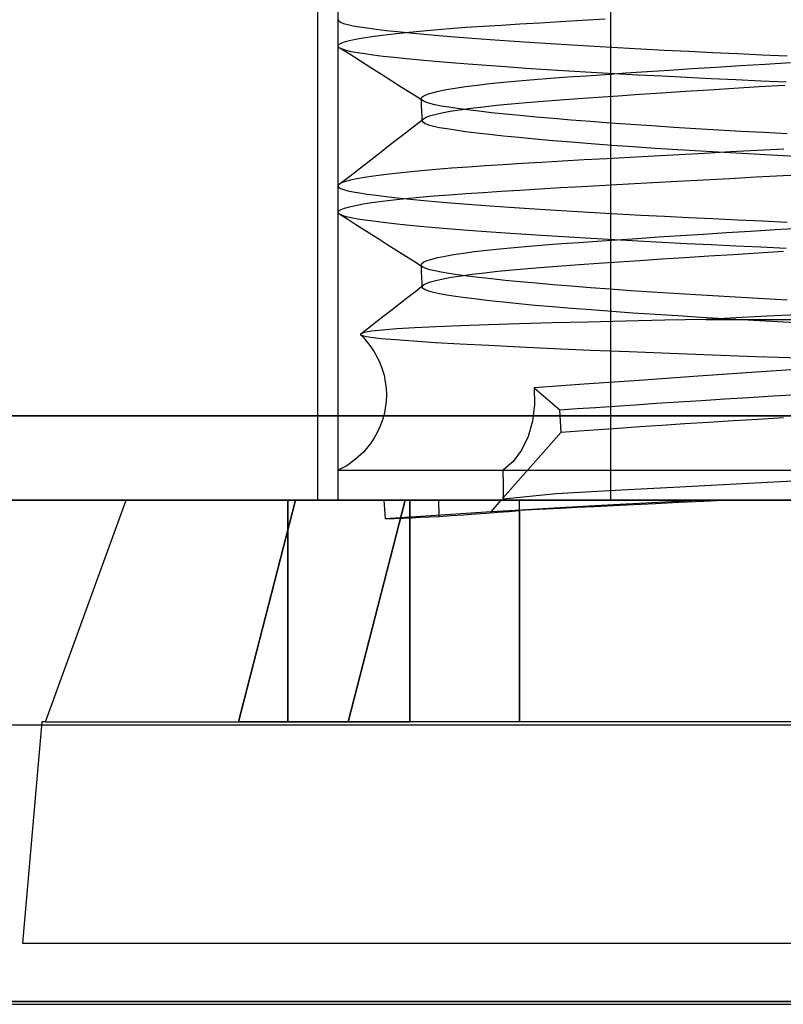
# Model space of a CAD drawing. Units: millimetres. Extents: x -61 to 59, y -15 to 60.
# Drawn here: x 11 to 18, y 5 to 14 of the extents above; entities that cross this region are included whole.
import ezdxf

# ---------------------------------------------------------------- set-up
doc = ezdxf.new("R2010")
doc.units = ezdxf.units.MM
doc.layers.add('MAIN-1', color=7, linetype='Continuous')
doc.layers.add('MAIN-2', color=7, linetype='Continuous')

msp = doc.modelspace()

# ---------------------------------------------------------------- linework, layer by layer
at = {"layer": 'MAIN-1'}
for p, q in [((-47.5667, 4.9753), (45.4203, 4.9753)), ((-46.8037, 4.9487), (44.6572, 4.9487))]:
    msp.add_line(p, q, dxfattribs=at)
at = {"layer": 'MAIN-2'}
for p, q in [((13.7393, 17.7545), (13.7393, 9.4995)), ((13.9268, 9.4995), (13.9268, 17.7545)), ((16.3893, 9.4995), (16.3893, 17.7545)), ((16.3893, 9.4995), (16.3893, 17.7545)), ((13.9268, 13.8364), (13.9318, 13.8249)), ((13.9268, 13.5979), (13.9268, 13.8356)), ((13.9318, 13.8249), (13.9481, 13.8137)), ((13.9481, 13.8137), (13.9755, 13.8027)), ((13.9755, 13.8027), (14.0135, 13.7921)), ((14.0135, 13.7921), (14.0617, 13.7818)), ((14.0617, 13.7818), (14.1198, 13.7718)), ((15.0806, 13.7671), (15.2358, 13.7777)), ((15.2358, 13.7777), (15.3973, 13.7879)), ((15.3973, 13.7879), (15.567, 13.7982)), ((15.567, 13.7982), (15.7461, 13.8089)), ((15.7461, 13.8089), (15.9342, 13.8199)), ((15.9342, 13.8199), (16.131, 13.8312)), ((16.131, 13.8312), (16.3361, 13.8428)), ((14.1198, 13.7718), (14.1888, 13.7615)), ((14.1888, 13.7615), (14.2688, 13.7508)), ((14.2321, 13.685), (14.3232, 13.6973)), ((14.2688, 13.7508), (14.3601, 13.7399)), ((14.3232, 13.6973), (14.4254, 13.7095)), ((14.3601, 13.7399), (14.4625, 13.7286)), ((14.4254, 13.7095), (14.538, 13.7215)), ((14.4625, 13.7286), (14.5759, 13.717)), ((14.538, 13.7215), (14.6604, 13.7333)), ((14.5759, 13.717), (14.7003, 13.7053)), ((14.6604, 13.7333), (14.7922, 13.7449)), ((14.7003, 13.7053), (14.8352, 13.6933)), ((14.7922, 13.7449), (14.9324, 13.7562)), ((14.8352, 13.6933), (14.9805, 13.6812)), ((14.9324, 13.7562), (15.0806, 13.7671)), ((13.9268, 13.5989), (13.9338, 13.6108)), ((13.927, 13.5957), (13.9268, 13.5989)), ((13.9338, 13.6108), (13.953, 13.623)), ((13.953, 13.623), (13.9845, 13.6353)), ((13.9845, 13.6353), (14.0283, 13.6477)), ((14.0283, 13.6477), (14.0843, 13.6601)), ((14.0843, 13.6601), (14.1523, 13.6726)), ((14.1523, 13.6726), (14.2321, 13.685)), ((14.9805, 13.6812), (15.1356, 13.669)), ((15.1356, 13.669), (15.3001, 13.6568)), ((15.3001, 13.6568), (15.4734, 13.6445)), ((15.4734, 13.6445), (15.6549, 13.6322)), ((15.6549, 13.6322), (15.8439, 13.6201)), ((15.8439, 13.6201), (16.0396, 13.608)), ((16.0396, 13.608), (16.2413, 13.5961)), ((13.928, 13.5925), (13.927, 13.5957)), ((13.9299, 13.5894), (13.928, 13.5925)), ((13.9327, 13.5863), (13.9299, 13.5894)), ((13.9363, 13.5832), (13.9327, 13.5863)), ((13.9407, 13.5801), (13.9363, 13.5832)), ((13.9644, 13.5688), (13.9407, 13.5801)), ((14.0347, 13.5205), (13.9407, 13.5801)), ((13.9992, 13.5579), (13.9644, 13.5688)), ((14.0447, 13.5473), (13.9992, 13.5579)), ((14.1287, 13.4609), (14.0347, 13.5205)), ((14.1004, 13.537), (14.0447, 13.5473)), ((14.1665, 13.5268), (14.1004, 13.537)), ((14.244, 13.5162), (14.1665, 13.5268)), ((14.3328, 13.5052), (14.244, 13.5162)), ((16.2413, 13.5961), (16.4482, 13.5844)), ((16.4482, 13.5844), (16.6594, 13.573)), ((16.6594, 13.573), (16.8742, 13.5618)), ((16.8742, 13.5618), (17.0916, 13.5509)), ((17.0916, 13.5509), (17.3109, 13.5403)), ((17.3109, 13.5403), (17.5313, 13.5301)), ((17.5313, 13.5301), (17.7535, 13.5201)), ((17.7535, 13.5201), (17.9806, 13.5097)), ((14.2227, 13.4013), (14.1287, 13.4609)), ((14.433, 13.494), (14.3328, 13.5052)), ((14.5446, 13.4824), (14.433, 13.494)), ((14.6675, 13.4706), (14.5446, 13.4824)), ((14.8012, 13.4586), (14.6675, 13.4706)), ((14.9457, 13.4464), (14.8012, 13.4586)), ((15.1003, 13.4341), (14.9457, 13.4464)), ((15.2648, 13.4218), (15.1003, 13.4341)), ((15.4384, 13.4093), (15.2648, 13.4218)), ((17.3381, 13.4082), (17.5579, 13.4219)), ((17.5579, 13.4219), (17.7822, 13.4357)), ((17.7822, 13.4357), (18.0101, 13.4495)), ((14.3167, 13.3417), (14.2227, 13.4013)), ((14.4108, 13.282), (14.3167, 13.3417)), ((15.6206, 13.3969), (15.4384, 13.4093)), ((15.8106, 13.3846), (15.6206, 13.3969)), ((16.0078, 13.3723), (15.8106, 13.3846)), ((16.2113, 13.3602), (16.0078, 13.3723)), ((16.1649, 13.3307), (16.3395, 13.3428)), ((16.4203, 13.3483), (16.2113, 13.3602)), ((16.3395, 13.3428), (16.5233, 13.3552)), ((16.634, 13.3366), (16.4203, 13.3483)), ((16.5233, 13.3552), (16.7157, 13.3681)), ((16.8514, 13.3251), (16.634, 13.3366)), ((16.7157, 13.3681), (16.9162, 13.3812)), ((16.9162, 13.3812), (17.1239, 13.3946)), ((17.1239, 13.3946), (17.3381, 13.4082)), ((14.5048, 13.2223), (14.4108, 13.282)), ((15.0773, 13.2322), (15.1816, 13.2456)), ((15.1816, 13.2456), (15.2963, 13.2587)), ((15.2963, 13.2587), (15.4208, 13.2716)), ((15.4208, 13.2716), (15.5542, 13.2841)), ((15.5542, 13.2841), (15.6957, 13.2962)), ((15.6957, 13.2962), (15.8445, 13.3078)), ((15.8445, 13.3078), (16, 13.3191)), ((16, 13.3191), (16.1649, 13.3307)), ((17.0718, 13.314), (16.8514, 13.3251)), ((17.2942, 13.3032), (17.0718, 13.314)), ((17.5179, 13.2928), (17.2942, 13.3032)), ((17.7425, 13.2826), (17.5179, 13.2928)), ((17.7283, 13.2321), (17.9606, 13.2463)), ((17.9715, 13.2722), (17.7425, 13.2826)), ((14.5989, 13.1627), (14.5048, 13.2223)), ((14.6929, 13.103), (14.5989, 13.1627)), ((14.7009, 13.1498), (14.7322, 13.1634)), ((14.7322, 13.1634), (14.7763, 13.1772)), ((14.7763, 13.1772), (14.8332, 13.191)), ((14.8332, 13.191), (14.9026, 13.2048)), ((14.9026, 13.2048), (14.9841, 13.2186)), ((14.9841, 13.2186), (15.0773, 13.2322)), ((16.4544, 13.1502), (16.6478, 13.1631)), ((16.6478, 13.1631), (16.8498, 13.1765)), ((16.8498, 13.1765), (17.0598, 13.1901)), ((17.0598, 13.1901), (17.2768, 13.204)), ((17.2768, 13.204), (17.5, 13.218)), ((17.5, 13.218), (17.7283, 13.2321)), ((14.6768, 13.1231), (14.6825, 13.1363)), ((14.6774, 13.1197), (14.6768, 13.1231)), ((14.678, 13.0981), (14.6768, 13.1231)), ((14.6788, 13.1163), (14.6774, 13.1197)), ((14.6792, 13.0731), (14.678, 13.0981)), ((14.6811, 13.1129), (14.6788, 13.1163)), ((14.6803, 13.048), (14.6792, 13.0731)), ((14.6842, 13.1096), (14.6811, 13.1129)), ((14.6825, 13.1363), (14.7009, 13.1498)), ((14.6881, 13.1063), (14.6842, 13.1096)), ((14.6929, 13.103), (14.6881, 13.1063)), ((14.7179, 13.0909), (14.6929, 13.103)), ((14.7538, 13.0792), (14.7179, 13.0909)), ((14.8002, 13.0679), (14.7538, 13.0792)), ((14.8568, 13.0569), (14.8002, 13.0679)), ((15.3561, 13.0641), (15.4876, 13.0772)), ((15.4876, 13.0772), (15.6281, 13.0898)), ((15.6281, 13.0898), (15.7766, 13.102)), ((15.7766, 13.102), (15.9322, 13.1137)), ((15.9322, 13.1137), (16.0961, 13.1254)), ((16.0961, 13.1254), (16.2703, 13.1376)), ((16.2703, 13.1376), (16.4544, 13.1502)), ((14.6815, 13.023), (14.6803, 13.048)), ((14.6827, 12.998), (14.6815, 13.023)), ((14.6839, 12.973), (14.6827, 12.998)), ((14.7514, 12.9668), (14.8, 12.9809)), ((14.8, 12.9809), (14.8618, 12.995)), ((14.9245, 13.0455), (14.8568, 13.0569)), ((14.8618, 12.995), (14.9367, 13.0092)), ((15.0037, 13.0336), (14.9245, 13.0455)), ((14.9367, 13.0092), (15.0241, 13.0232)), ((15.0943, 13.0214), (15.0037, 13.0336)), ((15.0241, 13.0232), (15.1236, 13.0371)), ((15.1963, 13.0089), (15.0943, 13.0214)), ((15.1236, 13.0371), (15.2345, 13.0508)), ((15.3096, 12.9961), (15.1963, 13.0089)), ((15.2345, 13.0508), (15.3561, 13.0641)), ((15.4338, 12.983), (15.3096, 12.9961)), ((15.5686, 12.9698), (15.4338, 12.983)), ((14.6028, 12.8679), (14.6946, 12.9389)), ((14.6851, 12.948), (14.6839, 12.973)), ((14.6863, 12.923), (14.6851, 12.948)), ((14.6863, 12.923), (14.6864, 12.9256)), ((14.6933, 12.9099), (14.6863, 12.923)), ((14.6864, 12.9256), (14.687, 12.9283)), ((14.687, 12.9283), (14.6882, 12.9309)), ((14.6882, 12.9309), (14.6898, 12.9336)), ((14.6898, 12.9336), (14.692, 12.9362)), ((14.692, 12.9362), (14.6946, 12.9389)), ((14.7127, 12.8971), (14.6933, 12.9099)), ((14.6946, 12.9389), (14.7163, 12.9527)), ((14.7442, 12.8848), (14.7127, 12.8971)), ((14.7163, 12.9527), (14.7514, 12.9668)), ((15.7136, 12.9564), (15.5686, 12.9698)), ((15.8682, 12.9429), (15.7136, 12.9564)), ((16.0317, 12.9294), (15.8682, 12.9429)), ((16.2035, 12.916), (16.0317, 12.9294)), ((16.3827, 12.9026), (16.2035, 12.916)), ((16.5686, 12.8894), (16.3827, 12.9026)), ((16.7601, 12.8765), (16.5686, 12.8894)), ((14.5077, 12.794), (14.6028, 12.8679)), ((14.7873, 12.8729), (14.7442, 12.8848)), ((14.8412, 12.8614), (14.7873, 12.8729)), ((14.9069, 12.8497), (14.8412, 12.8614)), ((14.9847, 12.8376), (14.9069, 12.8497)), ((15.0749, 12.825), (14.9847, 12.8376)), ((15.1774, 12.8121), (15.0749, 12.825)), ((15.292, 12.7988), (15.1774, 12.8121)), ((15.4185, 12.7853), (15.292, 12.7988)), ((16.9565, 12.8638), (16.7601, 12.8765)), ((17.1567, 12.8514), (16.9565, 12.8638)), ((17.3599, 12.8393), (17.1567, 12.8514)), ((17.565, 12.8277), (17.3599, 12.8393)), ((17.7712, 12.8164), (17.565, 12.8277)), ((17.9794, 12.8054), (17.7712, 12.8164)), ((14.3173, 12.6462), (14.4125, 12.7201)), ((14.4125, 12.7201), (14.5077, 12.794)), ((15.5565, 12.7715), (15.4185, 12.7853)), ((15.7054, 12.7576), (15.5565, 12.7715)), ((15.8648, 12.7437), (15.7054, 12.7576)), ((16.0338, 12.7297), (15.8648, 12.7437)), ((16.2118, 12.7157), (16.0338, 12.7297)), ((16.3977, 12.7019), (16.2118, 12.7157)), ((14.2222, 12.5724), (14.3173, 12.6462)), ((16.5906, 12.6882), (16.3977, 12.7019)), ((16.7896, 12.6748), (16.5906, 12.6882)), ((16.9937, 12.6616), (16.7896, 12.6748)), ((17.2017, 12.6488), (16.9937, 12.6616)), ((17.2355, 12.6295), (17.0056, 12.6172)), ((17.4126, 12.6364), (17.2017, 12.6488)), ((17.4701, 12.6418), (17.2355, 12.6295)), ((17.6254, 12.6244), (17.4126, 12.6364)), ((17.7085, 12.6542), (17.4701, 12.6418)), ((17.8392, 12.6129), (17.6254, 12.6244)), ((17.9499, 12.6665), (17.7085, 12.6542)), ((14.1271, 12.4986), (14.2222, 12.5724)), ((15.5861, 12.5373), (15.417, 12.5271)), ((15.7644, 12.5478), (15.5861, 12.5373)), ((15.9517, 12.5587), (15.7644, 12.5478)), ((16.1475, 12.5699), (15.9517, 12.5587)), ((16.3514, 12.5814), (16.1475, 12.5699)), ((16.5628, 12.5931), (16.3514, 12.5814)), ((16.7811, 12.6051), (16.5628, 12.5931)), ((17.0056, 12.6172), (16.7811, 12.6051)), ((18.0566, 12.6013), (17.8392, 12.6129)), ((14.0319, 12.4248), (14.1271, 12.4986)), ((14.4416, 12.449), (14.3384, 12.4368)), ((14.5551, 12.4609), (14.4416, 12.449)), ((14.6783, 12.4727), (14.5551, 12.4609)), ((14.8106, 12.4842), (14.6783, 12.4727)), ((14.9514, 12.4954), (14.8106, 12.4842)), ((15.0999, 12.5063), (14.9514, 12.4954)), ((15.2553, 12.5169), (15.0999, 12.5063)), ((15.417, 12.5271), (15.2553, 12.5169)), ((13.9367, 12.3509), (14.0319, 12.4248)), ((13.9582, 12.363), (13.9367, 12.3509)), ((13.9918, 12.3752), (13.9582, 12.363)), ((14.0375, 12.3875), (13.9918, 12.3752)), ((14.0953, 12.3999), (14.0375, 12.3875)), ((14.1649, 12.4122), (14.0953, 12.3999)), ((14.246, 12.4246), (14.1649, 12.4122)), ((14.3384, 12.4368), (14.246, 12.4246)), ((16.3361, 12.3428), (16.5487, 12.3547)), ((16.5487, 12.3547), (16.7683, 12.3668)), ((16.7683, 12.3668), (16.9942, 12.379)), ((16.9942, 12.379), (17.2256, 12.3913)), ((17.2256, 12.3913), (17.4616, 12.4037)), ((17.4616, 12.4037), (17.7015, 12.4162)), ((17.7015, 12.4162), (17.9443, 12.4286)), ((17.9443, 12.4286), (18.1892, 12.441)), ((13.9272, 12.3388), (13.9268, 12.3364)), ((13.9268, 12.3364), (13.9318, 12.3249)), ((13.9268, 12.0979), (13.9268, 12.3356)), ((13.9281, 12.3412), (13.9272, 12.3388)), ((13.9295, 12.3436), (13.9281, 12.3412)), ((13.9314, 12.3461), (13.9295, 12.3436)), ((13.9338, 12.3485), (13.9314, 12.3461)), ((13.9318, 12.3249), (13.9481, 12.3137)), ((13.9367, 12.3509), (13.9338, 12.3485)), ((13.9481, 12.3137), (13.9755, 12.3027)), ((13.9755, 12.3027), (14.0135, 12.2921)), ((14.0135, 12.2921), (14.0617, 12.2818)), ((14.0617, 12.2818), (14.1198, 12.2718)), ((14.1198, 12.2718), (14.1888, 12.2615)), ((14.9324, 12.2562), (15.0806, 12.2671)), ((15.0806, 12.2671), (15.2358, 12.2777)), ((15.2358, 12.2777), (15.3973, 12.2879)), ((15.3973, 12.2879), (15.567, 12.2982)), ((15.567, 12.2982), (15.7461, 12.3089)), ((15.7461, 12.3089), (15.9342, 12.3199)), ((15.9342, 12.3199), (16.131, 12.3312)), ((16.131, 12.3312), (16.3361, 12.3428)), ((14.1523, 12.1726), (14.2321, 12.185)), ((14.1888, 12.2615), (14.2688, 12.2508)), ((14.2321, 12.185), (14.3232, 12.1973)), ((14.2688, 12.2508), (14.3601, 12.2399)), ((14.3232, 12.1973), (14.4254, 12.2095)), ((14.3601, 12.2399), (14.4625, 12.2286)), ((14.4254, 12.2095), (14.538, 12.2215)), ((14.4625, 12.2286), (14.5759, 12.217)), ((14.538, 12.2215), (14.6604, 12.2333)), ((14.5759, 12.217), (14.7003, 12.2053)), ((14.6604, 12.2333), (14.7922, 12.2449)), ((14.7003, 12.2053), (14.8352, 12.1933)), ((14.7922, 12.2449), (14.9324, 12.2562)), ((14.8352, 12.1933), (14.9805, 12.1812)), ((14.9805, 12.1812), (15.1356, 12.169)), ((13.9268, 12.0989), (13.9338, 12.1108)), ((13.927, 12.0957), (13.9268, 12.0989)), ((13.928, 12.0925), (13.927, 12.0957)), ((13.9299, 12.0894), (13.928, 12.0925)), ((13.9327, 12.0863), (13.9299, 12.0894)), ((13.9338, 12.1108), (13.953, 12.123)), ((13.953, 12.123), (13.9845, 12.1353)), ((13.9845, 12.1353), (14.0283, 12.1477)), ((14.0283, 12.1477), (14.0843, 12.1601)), ((14.0843, 12.1601), (14.1523, 12.1726)), ((15.1356, 12.169), (15.3001, 12.1568)), ((15.3001, 12.1568), (15.4734, 12.1445)), ((15.4734, 12.1445), (15.6549, 12.1322)), ((15.6549, 12.1322), (15.8439, 12.1201)), ((15.8439, 12.1201), (16.0396, 12.108)), ((16.0396, 12.108), (16.2413, 12.0961)), ((16.2413, 12.0961), (16.4482, 12.0844)), ((13.9363, 12.0832), (13.9327, 12.0863)), ((13.9407, 12.0801), (13.9363, 12.0832)), ((13.9644, 12.0688), (13.9407, 12.0801)), ((13.9407, 12.0801), (14.0129, 12.0343)), ((13.9992, 12.0579), (13.9644, 12.0688)), ((14.0447, 12.0473), (13.9992, 12.0579)), ((14.0129, 12.0343), (14.0852, 11.9885)), ((14.1004, 12.037), (14.0447, 12.0473)), ((14.1665, 12.0268), (14.1004, 12.037)), ((14.244, 12.0162), (14.1665, 12.0268)), ((14.3328, 12.0052), (14.244, 12.0162)), ((14.433, 11.994), (14.3328, 12.0052)), ((16.4482, 12.0844), (16.6594, 12.073)), ((16.6594, 12.073), (16.8742, 12.0618)), ((16.8742, 12.0618), (17.0916, 12.0509)), ((17.0916, 12.0509), (17.3109, 12.0403)), ((17.3109, 12.0403), (17.5313, 12.0301)), ((17.5313, 12.0301), (17.7535, 12.0201)), ((17.7535, 12.0201), (17.9806, 12.0097)), ((14.0852, 11.9885), (14.1574, 11.9427)), ((14.1574, 11.9427), (14.2296, 11.8969)), ((14.5446, 11.9824), (14.433, 11.994)), ((14.6675, 11.9706), (14.5446, 11.9824)), ((14.8012, 11.9586), (14.6675, 11.9706)), ((14.9457, 11.9464), (14.8012, 11.9586)), ((15.1003, 11.9341), (14.9457, 11.9464)), ((15.2648, 11.9218), (15.1003, 11.9341)), ((15.4384, 11.9093), (15.2648, 11.9218)), ((15.6206, 11.8969), (15.4384, 11.9093)), ((17.2227, 11.9009), (17.4343, 11.9142)), ((17.4343, 11.9142), (17.6507, 11.9276)), ((17.6507, 11.9276), (17.8712, 11.9411)), ((17.8712, 11.9411), (18.0946, 11.9546)), ((14.2296, 11.8969), (14.3019, 11.8511)), ((14.3019, 11.8511), (14.3742, 11.8052)), ((15.8106, 11.8846), (15.6206, 11.8969)), ((16.0078, 11.8723), (15.8106, 11.8846)), ((15.9423, 11.815), (16.0996, 11.8261)), ((16.2113, 11.8602), (16.0078, 11.8723)), ((16.0996, 11.8261), (16.2662, 11.8377)), ((16.4203, 11.8483), (16.2113, 11.8602)), ((16.2662, 11.8377), (16.4417, 11.8497)), ((16.634, 11.8366), (16.4203, 11.8483)), ((16.4417, 11.8497), (16.6257, 11.8621)), ((16.6257, 11.8621), (16.8177, 11.8748)), ((16.8514, 11.8251), (16.634, 11.8366)), ((16.8177, 11.8748), (17.0169, 11.8877)), ((17.0718, 11.814), (16.8514, 11.8251)), ((17.0169, 11.8877), (17.2227, 11.9009)), ((14.3742, 11.8052), (14.4465, 11.7594)), ((14.4465, 11.7594), (14.5187, 11.7135)), ((15.0582, 11.7295), (15.1578, 11.7426)), ((15.1578, 11.7426), (15.2675, 11.7555)), ((15.2675, 11.7555), (15.3866, 11.7682)), ((15.3866, 11.7682), (15.5144, 11.7804)), ((15.5144, 11.7804), (15.6502, 11.7924)), ((15.6502, 11.7924), (15.7931, 11.8039)), ((15.7931, 11.8039), (15.9423, 11.815)), ((17.2942, 11.8032), (17.0718, 11.814)), ((17.5179, 11.7928), (17.2942, 11.8032)), ((17.4929, 11.7176), (17.7183, 11.7315)), ((17.7425, 11.7826), (17.5179, 11.7928)), ((17.7183, 11.7315), (17.9478, 11.7455)), ((17.9715, 11.7722), (17.7425, 11.7826)), ((14.5187, 11.7135), (14.6058, 11.6583)), ((14.6058, 11.6583), (14.6929, 11.603)), ((14.6822, 11.636), (14.6997, 11.6491)), ((14.6997, 11.6491), (14.7295, 11.6624)), ((14.7295, 11.6624), (14.7715, 11.6759)), ((14.7715, 11.6759), (14.8256, 11.6893)), ((14.8256, 11.6893), (14.8917, 11.7028)), ((14.8917, 11.7028), (14.9694, 11.7162)), ((14.9694, 11.7162), (15.0582, 11.7295)), ((16.2771, 11.638), (16.4593, 11.6505)), ((16.4593, 11.6505), (16.6506, 11.6633)), ((16.6506, 11.6633), (16.8504, 11.6765)), ((16.8504, 11.6765), (17.058, 11.69)), ((17.058, 11.69), (17.2724, 11.7037)), ((17.2724, 11.7037), (17.4929, 11.7176)), ((14.6768, 11.6231), (14.6822, 11.636)), ((14.6774, 11.6197), (14.6768, 11.6231)), ((14.678, 11.5981), (14.6768, 11.6231)), ((14.6788, 11.6163), (14.6774, 11.6197)), ((14.6792, 11.5731), (14.678, 11.5981)), ((14.6811, 11.6129), (14.6788, 11.6163)), ((14.6803, 11.548), (14.6792, 11.5731)), ((14.6842, 11.6096), (14.6811, 11.6129)), ((14.6881, 11.6063), (14.6842, 11.6096)), ((14.6929, 11.603), (14.6881, 11.6063)), ((14.7179, 11.5909), (14.6929, 11.603)), ((14.7538, 11.5792), (14.7179, 11.5909)), ((14.8002, 11.5679), (14.7538, 11.5792)), ((14.8568, 11.5569), (14.8002, 11.5679)), ((14.9245, 11.5455), (14.8568, 11.5569)), ((15.2484, 11.5524), (15.3697, 11.5655)), ((15.3697, 11.5655), (15.5006, 11.5784)), ((15.5006, 11.5784), (15.6402, 11.5908)), ((15.6402, 11.5908), (15.7876, 11.6029)), ((15.7876, 11.6029), (15.9419, 11.6144)), ((15.9419, 11.6144), (16.1045, 11.626)), ((16.1045, 11.626), (16.2771, 11.638)), ((14.6815, 11.523), (14.6803, 11.548)), ((14.6827, 11.498), (14.6815, 11.523)), ((14.6839, 11.473), (14.6827, 11.498)), ((14.6851, 11.448), (14.6839, 11.473)), ((14.7222, 11.4555), (14.7595, 11.4694)), ((14.7595, 11.4694), (14.8099, 11.4834)), ((14.8099, 11.4834), (14.8732, 11.4974)), ((14.8732, 11.4974), (14.9492, 11.5113)), ((15.0037, 11.5336), (14.9245, 11.5455)), ((14.9492, 11.5113), (15.0375, 11.5252)), ((15.0943, 11.5214), (15.0037, 11.5336)), ((15.0375, 11.5252), (15.1374, 11.5389)), ((15.1963, 11.5089), (15.0943, 11.5214)), ((15.1374, 11.5389), (15.2484, 11.5524)), ((15.3096, 11.4961), (15.1963, 11.5089)), ((15.4338, 11.483), (15.3096, 11.4961)), ((15.5686, 11.4698), (15.4338, 11.483)), ((15.7136, 11.4564), (15.5686, 11.4698)), ((14.5561, 11.3315), (14.6271, 11.3867)), ((14.6271, 11.3867), (14.6981, 11.4418)), ((14.6863, 11.423), (14.6851, 11.448)), ((14.6863, 11.423), (14.6865, 11.4261)), ((14.6933, 11.4099), (14.6863, 11.423)), ((14.6865, 11.4261), (14.6874, 11.4292)), ((14.6874, 11.4292), (14.689, 11.4323)), ((14.689, 11.4323), (14.6913, 11.4355)), ((14.6913, 11.4355), (14.6943, 11.4386)), ((14.7127, 11.3971), (14.6933, 11.4099)), ((14.6943, 11.4386), (14.6981, 11.4418)), ((14.6981, 11.4418), (14.7222, 11.4555)), ((14.7442, 11.3848), (14.7127, 11.3971)), ((14.7873, 11.3729), (14.7442, 11.3848)), ((15.8682, 11.4429), (15.7136, 11.4564)), ((16.0317, 11.4294), (15.8682, 11.4429)), ((16.2035, 11.416), (16.0317, 11.4294)), ((16.3827, 11.4026), (16.2035, 11.416)), ((16.5686, 11.3894), (16.3827, 11.4026)), ((16.7601, 11.3765), (16.5686, 11.3894)), ((16.9565, 11.3638), (16.7601, 11.3765)), ((14.4851, 11.2764), (14.5561, 11.3315)), ((14.8412, 11.3614), (14.7873, 11.3729)), ((14.9069, 11.3497), (14.8412, 11.3614)), ((14.9847, 11.3376), (14.9069, 11.3497)), ((15.0749, 11.325), (14.9847, 11.3376)), ((15.1774, 11.3121), (15.0749, 11.325)), ((15.292, 11.2988), (15.1774, 11.3121)), ((15.4185, 11.2853), (15.292, 11.2988)), ((17.1567, 11.3514), (16.9565, 11.3638)), ((17.3599, 11.3393), (17.1567, 11.3514)), ((17.565, 11.3277), (17.3599, 11.3393)), ((17.7712, 11.3164), (17.565, 11.3277)), ((17.9794, 11.3054), (17.7712, 11.3164)), ((14.3432, 11.1662), (14.4141, 11.2213)), ((14.4141, 11.2213), (14.4851, 11.2764)), ((15.5565, 11.2715), (15.4185, 11.2853)), ((15.7054, 11.2576), (15.5565, 11.2715)), ((15.8648, 11.2437), (15.7054, 11.2576)), ((16.0339, 11.2297), (15.8648, 11.2437)), ((16.2118, 11.2157), (16.0339, 11.2297)), ((16.3977, 11.2019), (16.2118, 11.2157)), ((16.5906, 11.1882), (16.3977, 11.2019)), ((14.2012, 11.0561), (14.2722, 11.1112)), ((14.2722, 11.1112), (14.3432, 11.1662)), ((16.52, 11.1145), (16.1807, 11.1065)), ((16.8753, 11.1224), (16.52, 11.1145)), ((16.7896, 11.1748), (16.5906, 11.1882)), ((16.9937, 11.1616), (16.7896, 11.1748)), ((17.2473, 11.1301), (16.8753, 11.1224)), ((17.2017, 11.1488), (16.9937, 11.1616)), ((17.4126, 11.1364), (17.2017, 11.1488)), ((17.5197, 11.1444), (17.2473, 11.1301)), ((17.2473, 11.1301), (18.9268, 11.1301)), ((17.6254, 11.1244), (17.4126, 11.1364)), ((17.7968, 11.1587), (17.5197, 11.1444)), ((17.8392, 11.1129), (17.6254, 11.1244)), ((18.0775, 11.173), (17.7968, 11.1587)), ((18.0566, 11.1013), (17.8392, 11.1129)), ((14.1303, 11.001), (14.2012, 11.0561)), ((14.2276, 11.0234), (14.1622, 11.0124)), ((14.3267, 11.0343), (14.2276, 11.0234)), ((14.4576, 11.0447), (14.3267, 11.0343)), ((14.6193, 11.0548), (14.4576, 11.0447)), ((14.812, 11.0644), (14.6193, 11.0548)), ((15.0351, 11.0737), (14.812, 11.0644)), ((15.2851, 11.0823), (15.0351, 11.0737)), ((15.5599, 11.0904), (15.2851, 11.0823)), ((15.8593, 11.0984), (15.5599, 11.0904)), ((16.1807, 11.1065), (15.8593, 11.0984)), ((14.1273, 10.9971), (14.1272, 10.9958)), ((14.1272, 10.9958), (14.1276, 10.9944)), ((14.1278, 10.9985), (14.1273, 10.9971)), ((14.1276, 10.9944), (14.1285, 10.993)), ((14.1289, 10.9999), (14.1278, 10.9985)), ((14.1285, 10.993), (14.1559, 10.9816)), ((14.1305, 11.0012), (14.1289, 10.9999)), ((14.1292, 10.9923), (14.1553, 10.9661)), ((14.1622, 11.0124), (14.1305, 11.0012)), ((14.1553, 10.9661), (14.2227, 10.8843)), ((14.1559, 10.9816), (14.2178, 10.9703)), ((14.2178, 10.9703), (14.3134, 10.9593)), ((14.3134, 10.9593), (14.443, 10.9481)), ((14.443, 10.9481), (14.6071, 10.9361)), ((14.6071, 10.9361), (14.8032, 10.9235)), ((14.2227, 10.8843), (14.2529, 10.8384)), ((14.8032, 10.9235), (15.0287, 10.9104)), ((15.0287, 10.9104), (15.2832, 10.8968)), ((15.2832, 10.8968), (15.5669, 10.8828)), ((15.5669, 10.8828), (15.875, 10.8685)), ((15.875, 10.8685), (16.2036, 10.8541)), ((16.2036, 10.8541), (16.5528, 10.8397)), ((14.2529, 10.8384), (14.2802, 10.7894)), ((14.2802, 10.7894), (14.3042, 10.7375)), ((16.5528, 10.8397), (16.9221, 10.8252)), ((16.9221, 10.8252), (17.3051, 10.811)), ((17.3051, 10.811), (17.6975, 10.7972)), ((17.6975, 10.7972), (18.0999, 10.7831)), ((14.3042, 10.7375), (14.3244, 10.6831)), ((14.3244, 10.6831), (14.3405, 10.6267)), ((18.3292, 10.6971), (17.745, 10.6566)), ((14.3405, 10.6267), (14.3522, 10.5685)), ((16.6451, 10.5807), (16.1489, 10.5463)), ((17.1784, 10.6175), (16.6451, 10.5807)), ((17.745, 10.6566), (17.1784, 10.6175)), ((14.3522, 10.5685), (14.3593, 10.5093)), ((14.3593, 10.5093), (14.3617, 10.4495)), ((16.1489, 10.5463), (15.6963, 10.5145)), ((15.6963, 10.5145), (15.9278, 10.3139)), ((15.6963, 10.5145), (15.6996, 10.3612)), ((14.3617, 10.4495), (14.3593, 10.3897)), ((17.0004, 10.3866), (17.2061, 10.3998)), ((17.2061, 10.3998), (17.4177, 10.4132)), ((17.4177, 10.4132), (17.6343, 10.4266)), ((17.6343, 10.4266), (17.8549, 10.4401)), ((17.8549, 10.4401), (18.0787, 10.4536)), ((14.3522, 10.3304), (14.3405, 10.2723)), ((14.3593, 10.3897), (14.3522, 10.3304)), ((15.6996, 10.3612), (15.6811, 10.2123)), ((15.9278, 10.3139), (16.0846, 10.3251)), ((15.9413, 10.1144), (15.9278, 10.3139)), ((16.0846, 10.3251), (16.2507, 10.3367)), ((16.2507, 10.3367), (16.4258, 10.3487)), ((16.4258, 10.3487), (16.6095, 10.361)), ((16.6095, 10.361), (16.8013, 10.3737)), ((16.8013, 10.3737), (17.0004, 10.3866)), ((-41.0732, 10.2615), (38.9268, 10.2615)), ((38.9268, 10.2615), (-41.0732, 10.2615)), ((14.3405, 10.2723), (14.3244, 10.2158)), ((17.4922, 10.2175), (17.7177, 10.2315)), ((17.7177, 10.2315), (17.9471, 10.2455)), ((14.3042, 10.1614), (14.2802, 10.1096)), ((14.3244, 10.2158), (14.3042, 10.1614)), ((15.6811, 10.2123), (15.6418, 10.0737)), ((16.1039, 10.126), (16.2764, 10.138)), ((16.2764, 10.138), (16.4587, 10.1504)), ((16.4587, 10.1504), (16.65, 10.1633)), ((16.65, 10.1633), (16.8498, 10.1765)), ((16.8498, 10.1765), (17.0573, 10.1899)), ((17.0573, 10.1899), (17.2717, 10.2036)), ((17.2717, 10.2036), (17.4922, 10.2175)), ((14.2529, 10.0605), (14.2227, 10.0146)), ((14.2802, 10.1096), (14.2529, 10.0605)), ((15.414, 9.5159), (15.9413, 10.1144)), ((15.6418, 10.0737), (15.5828, 9.9506)), ((15.9413, 10.1144), (16.1039, 10.126)), ((14.2227, 10.0146), (14.1553, 9.9328)), ((14.0815, 9.8649), (14.0044, 9.8105)), ((14.1553, 9.9328), (14.0815, 9.8649)), ((15.5828, 9.9506), (15.5066, 9.8475)), ((14.0044, 9.8105), (13.9268, 9.7689)), ((15.5066, 9.8475), (15.416, 9.7689)), ((13.9268, 9.7689), (18.9268, 9.7689)), ((13.9268, 9.4995), (13.9268, 9.7689)), ((15.4174, 9.7265), (15.416, 9.7689)), ((15.4186, 9.684), (15.4174, 9.7265)), ((15.4203, 9.6412), (15.4186, 9.684)), ((15.4196, 9.5982), (15.4203, 9.6412)), ((17.0104, 9.6175), (16.4271, 9.5856)), ((17.6321, 9.6502), (17.0104, 9.6175)), ((18.2764, 9.683), (17.6321, 9.6502)), ((15.895, 9.5554), (15.4175, 9.5095)), ((15.4175, 9.5106), (15.4191, 9.5547)), ((15.4191, 9.5547), (15.4196, 9.5982)), ((16.4271, 9.5856), (15.895, 9.5554)), ((38.9923, 9.4995), (-41.1387, 9.4995)), ((-41.0732, 9.4995), (38.9268, 9.4995)), ((11.2837, 7.4995), (12.0117, 9.4995)), ((12.0117, 9.4995), (12.0117, 9.4995)), ((12.0117, 9.4995), (12.0117, 9.4995)), ((12.0117, 9.4995), (12.0117, 9.4995)), ((12.0117, 9.4995), (12.0117, 9.4995)), ((12.0117, 9.4995), (12.0117, 9.4995)), ((12.0117, 9.4995), (12.0117, 9.4995)), ((12.0117, 9.4995), (12.0117, 9.4995)), ((13.5421, 9.4995), (13.0274, 7.4995)), ((13.0274, 7.4995), (13.5421, 9.4995)), ((13.4715, 9.4995), (13.4715, 7.4995)), ((13.4715, 7.4995), (13.4715, 9.4995)), ((14.532, 9.4995), (14.0173, 7.4995)), ((14.0173, 7.4995), (14.532, 9.4995)), ((14.3545, 9.3301), (14.343, 9.4995)), ((14.5743, 7.4995), (14.5743, 9.4995)), ((14.5743, 9.4995), (14.5743, 7.4995)), ((14.8315, 9.4995), (14.8364, 9.3521)), ((15.3069, 9.3944), (15.3995, 9.4995)), ((15.5643, 7.4995), (15.5643, 9.4995)), ((15.8759, 9.4269), (15.5803, 9.4102)), ((15.9351, 9.4245), (15.8003, 9.4175)), ((16.1921, 9.4442), (15.8759, 9.4269)), ((16.0816, 9.432), (15.9351, 9.4245)), ((16.2402, 9.4401), (16.0816, 9.432)), ((16.5271, 9.4622), (16.1921, 9.4442)), ((16.4113, 9.4486), (16.2402, 9.4401)), ((16.5953, 9.4577), (16.4113, 9.4486)), ((16.8785, 9.4807), (16.5271, 9.4622)), ((16.7923, 9.4674), (16.5953, 9.4577)), ((17.0025, 9.4775), (16.7923, 9.4674)), ((17.2437, 9.4995), (16.8785, 9.4807)), ((17.2261, 9.4882), (17.0025, 9.4775)), ((17.4631, 9.4995), (17.2261, 9.4882)), ((15.3069, 9.3944), (14.3545, 9.3301)), ((14.3545, 9.3301), (14.431, 9.3337)), ((14.431, 9.3337), (14.5091, 9.3373)), ((14.5091, 9.3373), (14.5887, 9.3409)), ((14.5887, 9.3409), (14.6698, 9.3446)), ((14.6698, 9.3446), (14.7524, 9.3483)), ((14.7524, 9.3483), (14.8364, 9.3521)), ((14.8364, 9.3521), (14.9479, 9.3601)), ((14.9479, 9.3601), (15.0568, 9.368)), ((15.0568, 9.368), (15.1633, 9.3758)), ((15.1633, 9.3758), (15.2673, 9.3833)), ((15.2673, 9.3833), (15.3688, 9.3907)), ((15.5803, 9.4102), (15.3069, 9.3944)), ((15.3688, 9.3907), (15.4678, 9.398)), ((15.4678, 9.398), (15.5643, 9.4051)), ((15.6768, 9.4111), (15.5643, 9.4051)), ((15.5643, 9.4051), (15.5643, 7.4995)), ((15.8003, 9.4175), (15.6768, 9.4111)), ((41.0066, 7.4675), (-43.1531, 7.4675)), ((11.2518, 7.4995), (11.0768, 5.4995)), ((11.2526, 7.4995), (11.2517, 7.4995)), ((11.2553, 7.4995), (11.2526, 7.4995)), ((11.2598, 7.4995), (11.2553, 7.4995)), ((11.266, 7.4995), (11.2598, 7.4995)), ((11.274, 7.4995), (11.266, 7.4995)), ((11.2837, 7.4995), (11.274, 7.4995)), ((11.2837, 7.4995), (11.3336, 7.4995)), ((11.2837, 7.4995), (11.2837, 7.4995)), ((11.3336, 7.4995), (11.406, 7.4995)), ((11.406, 7.4995), (11.5008, 7.4995)), ((11.5008, 7.4995), (11.618, 7.4995)), ((11.618, 7.4995), (11.7577, 7.4995)), ((11.7577, 7.4995), (11.9195, 7.4995)), ((11.9195, 7.4995), (12.1014, 7.4995)), ((12.1014, 7.4995), (12.3032, 7.4995)), ((12.3032, 7.4995), (12.5248, 7.4995)), ((12.5248, 7.4995), (12.7661, 7.4995)), ((12.7661, 7.4995), (13.0274, 7.4995)), ((13.1575, 7.4995), (13.0274, 7.4995)), ((13.0274, 7.4995), (14.5743, 7.4995)), ((13.2915, 7.4995), (13.1575, 7.4995)), ((13.4294, 7.4995), (13.2915, 7.4995)), ((13.571, 7.4995), (13.4294, 7.4995)), ((13.7163, 7.4995), (13.571, 7.4995)), ((13.8651, 7.4995), (13.7163, 7.4995)), ((14.0173, 7.4995), (13.8651, 7.4995)), ((14.3478, 7.4995), (14.0173, 7.4995)), ((14.692, 7.4995), (14.3478, 7.4995)), ((15.049, 7.4995), (14.692, 7.4995)), ((15.4175, 7.4995), (15.049, 7.4995)), ((15.7965, 7.4995), (15.4175, 7.4995)), ((16.185, 7.4995), (15.7965, 7.4995)), ((16.5818, 7.4995), (16.185, 7.4995)), ((16.9855, 7.4995), (16.5818, 7.4995)), ((17.3951, 7.4995), (16.9855, 7.4995)), ((17.8093, 7.4995), (17.3951, 7.4995)), ((18.2268, 7.4995), (17.8093, 7.4995)), ((11.0768, 5.4995), (11.0848, 5.4995)), ((11.0848, 5.4995), (11.1086, 5.4995)), ((11.1086, 5.4995), (11.1482, 5.4995)), ((11.1482, 5.4995), (11.2034, 5.4995)), ((11.2034, 5.4995), (11.274, 5.4995)), ((11.274, 5.4995), (11.36, 5.4995)), ((11.36, 5.4995), (11.4612, 5.4995)), ((11.4612, 5.4995), (11.5774, 5.4995)), ((11.5774, 5.4995), (11.7085, 5.4995)), ((11.7085, 5.4995), (11.8543, 5.4995)), ((11.8543, 5.4995), (12.0143, 5.4995)), ((12.0143, 5.4995), (12.1883, 5.4995)), ((12.1883, 5.4995), (12.3758, 5.4995)), ((12.3758, 5.4995), (12.5764, 5.4995)), ((12.5764, 5.4995), (12.7897, 5.4995)), ((12.7897, 5.4995), (13.0153, 5.4995)), ((13.0153, 5.4995), (13.2529, 5.4995)), ((13.2529, 5.4995), (13.5019, 5.4995)), ((13.5019, 5.4995), (13.762, 5.4995)), ((13.762, 5.4995), (14.0326, 5.4995)), ((14.0326, 5.4995), (14.3129, 5.4995)), ((14.3129, 5.4995), (14.6025, 5.4995)), ((14.6025, 5.4995), (14.9008, 5.4995)), ((14.9008, 5.4995), (15.2071, 5.4995)), ((15.2071, 5.4995), (15.5209, 5.4995)), ((15.5209, 5.4995), (15.8415, 5.4995)), ((15.8415, 5.4995), (16.1685, 5.4995)), ((16.1685, 5.4995), (16.501, 5.4995)), ((16.501, 5.4995), (16.8385, 5.4995)), ((16.8385, 5.4995), (17.1801, 5.4995)), ((17.1801, 5.4995), (17.5252, 5.4995)), ((17.5252, 5.4995), (17.8731, 5.4995)), ((17.8731, 5.4995), (18.2232, 5.4995)), ((45.4203, 4.9753), (-47.5667, 4.9753))]:
    msp.add_line(p, q, dxfattribs=at)

doc.saveas('drawing.dxf')
